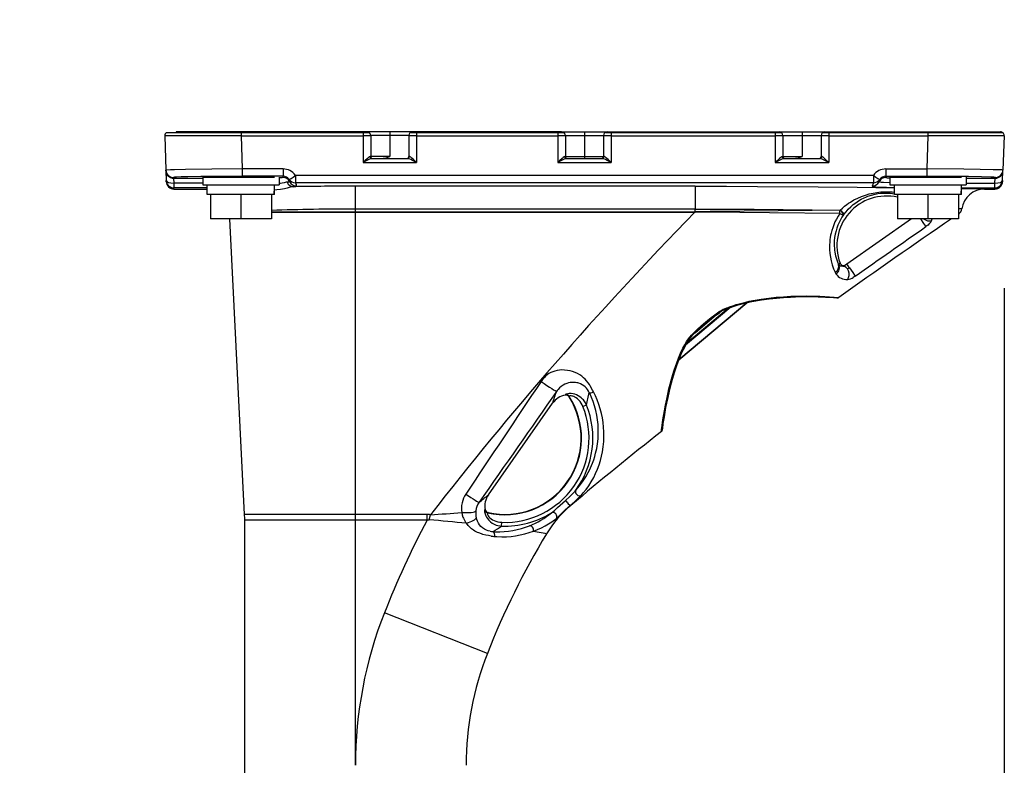
# Model space of a CAD drawing. Units: millimetres. Extents: x 2405 to 2541, y 867 to 981.
# Drawn here: x 2475 to 2488, y 955 to 965 of the extents above; entities that cross this region are included whole.
import ezdxf

# ---------------------------------------------------------------- set-up
doc = ezdxf.new("R2010")
doc.units = ezdxf.units.MM
doc.layers.add('GAIKEI', color=7, linetype='Continuous')
doc.layers.add('SUNPO', color=3, linetype='Continuous')
doc.styles.get("Standard").update_dxf_attribs({"font": 'monotxt.shx', "bigfont": 'bigfont.shx'})
doc.dimstyles.get("Standard").update_dxf_attribs({"dimscale": 0, "dimtxt": 2.5, "dimasz": 2.5, "dimexe": 1.25, "dimexo": 2, "dimtad": 1, "dimdec": 8, "dimtxsty": 'Standard', "dimblk": 'OPEN30', "dimcen": 2.5, "dimadec": 8, "dimazin": 2, "dimtfac": 1, "dimtdec": 8, "dimtmove": 0, "dimatfit": 3, "dimldrblk": 'OPEN30', "dimfxl": 1, "dimfrac": 2, "dimarcsym": 0})

# ---------------------------------------------------------------- blocks, each defined once
blk = doc.blocks.new('_Open30')
at = {"color": 0, "linetype": 'ByBlock', "lineweight": -2}
for p, q in [((-1, 0.2679), (0, 0)), ((0, 0), (-1, -0.2679)), ((0, 0), (-1, 0))]:
    blk.add_line(p, q, dxfattribs=at)
blk = doc.blocks.new('*D2')
at = {"layer": 'Defpoints', "color": 0}
for p in [(2488.014, 963.261), (2475.084, 945.066), (2488.014, 932.551)]:
    blk.add_point(p, dxfattribs=at)
at = {"layer": 'SUNPO', "color": 0, "lineweight": -2}
for p, q in [((2488.014, 961.261), (2488.014, 931.301)), ((2475.084, 943.066), (2475.084, 931.301)), ((2477.584, 932.551), (2485.514, 932.551))]:
    blk.add_line(p, q, dxfattribs=at)
at = {"layer": 'SUNPO', "color": 0, "lineweight": -2, "xscale": 2.5, "yscale": 2.5, "zscale": 2.5, "rotation": 180}
blk.add_blockref('_Open30', (2475.084, 932.551), dxfattribs=at)
at = {"layer": 'SUNPO', "color": 0, "lineweight": -2, "xscale": 2.5, "yscale": 2.5, "zscale": 2.5}
blk.add_blockref('_Open30', (2488.014, 932.551), dxfattribs=at)
at = {"layer": 'SUNPO', "color": 0, "insert": (2481.549, 934.301), "char_height": 2.5, "attachment_point": 5}
blk.add_mtext('(258)', dxfattribs=at)
blk = doc.blocks.new('*D4')
at = {"layer": 'Defpoints', "color": 0}
for p in [(2488.014, 968.313), (2476.987, 963.261), (2488.014, 963.261)]:
    blk.add_point(p, dxfattribs=at)
at = {"layer": 'SUNPO', "color": 0, "lineweight": -2}
for p, q in [((2476.987, 965.261), (2476.987, 969.563)), ((2488.014, 965.261), (2488.014, 969.563)), ((2479.487, 968.313), (2485.514, 968.313))]:
    blk.add_line(p, q, dxfattribs=at)
at = {"layer": 'SUNPO', "color": 0, "lineweight": -2, "xscale": 2.5, "yscale": 2.5, "zscale": 2.5, "rotation": 180}
blk.add_blockref('_Open30', (2476.987, 968.313), dxfattribs=at)
at = {"layer": 'SUNPO', "color": 0, "lineweight": -2, "xscale": 2.5, "yscale": 2.5, "zscale": 2.5}
blk.add_blockref('_Open30', (2488.014, 968.313), dxfattribs=at)
at = {"layer": 'SUNPO', "color": 0, "insert": (2482.5, 970.188), "char_height": 2.5, "attachment_point": 5}
blk.add_mtext('220', dxfattribs=at)

msp = doc.modelspace()

# ---------------------------------------------------------------- linework, layer by layer
at = {"layer": 'GAIKEI', "color": 7, "ltscale": 0.3}
msp.add_line((2482.19970932, 963.31288287), (2479.64359933, 963.31288287), dxfattribs=at)
at = {"layer": 'GAIKEI', "color": 1, "ltscale": 0.3}
for p, q in [((2480.19477195, 963.26275944), (2479.69353761, 963.26275944)), ((2479.94415478, 963.31288287), (2479.94415478, 962.98708055)), ((2480.29501882, 963.30536316), (2480.29501882, 962.91014549)), ((2482.14958589, 963.30536316), (2482.14958589, 962.91014549)), ((2482.50044993, 963.31288287), (2482.50044993, 962.96201883)), ((2482.85131397, 963.30536316), (2482.85131397, 962.91014549)), ((2485.00662164, 963.30536316), (2485.00662164, 962.91014549)), ((2485.35748568, 963.31288287), (2485.35748568, 962.98708055)), ((2485.70834972, 963.30536316), (2485.70834972, 962.91014549)), ((2478.43042646, 962.49086036), (2477.54825372, 962.49086036)), ((2487.45264463, 962.49085735), (2486.57047189, 962.49085735)), ((2478.39032761, 962.17007218), (2477.58835266, 962.17007218)), ((2487.41254498, 962.17006607), (2486.61057003, 962.17006607)), ((2480.43418302, 958.28794122), (2478.03758595, 958.28794122)), ((2480.43418302, 958.21284789), (2478.03946207, 958.21284789))]:
    msp.add_line(p, q, dxfattribs=at)
at = {"layer": 'GAIKEI', "color": 7, "ltscale": 0.3}
for points in [[(2477.01237203, 963.30537048, 0.2689393468), (2476.98868327, 963.26101629)], [(2488.01221518, 963.26101014, 0.4244747373), (2487.96212231, 963.31288287)], [(2477.0097479, 962.65778581, 0.4040261903), (2477.10993367, 962.56103747)], [(2487.8909646, 962.56103136, 0.404026236), (2487.99115044, 962.65777963)], [(2487.75553438, 962.56103114, 0.373892224), (2487.45771971, 962.30213779)], [(2487.41473467, 962.23313419, 0.2118407785), (2487.4577184, 962.30213787)], [(2487.32195745, 962.17004814, 0.0063441039), (2485.8415684, 961.13515998)], [(2485.8245133, 961.13054732, 0.1822027127), (2485.84158532, 961.13513652)], [(2483.51250844, 959.37886787, 0.0072709385), (2482.32113552, 958.40580006)], [(2483.51249459, 959.37888797, 0.206617934), (2483.52189028, 959.3963903)], [(2482.32115048, 958.40577737, 0.082111876), (2482.00240623, 958.03285628)], [(2478.03946209, 958.21284732, 0.0124902518), (2478.03758601, 958.28793868)], [(2482.00240461, 958.03285441, 0.0421200068), (2481.22526593, 956.46107445)], [(2481.22526626, 956.46107452, 0.0940238255), (2480.94662046, 954.99239432)]]:
    msp.add_lwpolyline(points, format="xyb", dxfattribs=at)
for points in [[(2476.98868331, 963.26101564), (2477.00446007, 962.80921945)], [(2477.01237215, 963.30536316), (2477.9905417, 963.30536316)], [(2477.97446972, 963.31288287), (2477.13724246, 963.31288899)], [(2477.13724246, 963.31288899), (2477.13724246, 963.30536316)], [(2479.64341417, 963.31288287), (2477.97446972, 963.31288287)], [(2482.19989448, 963.31288287), (2485.05674508, 963.31288287)], [(2485.05693023, 963.31288287), (2485.65821105, 963.31288287)], [(2485.65822629, 963.31288287), (2487.96212228, 963.31288287)], [(2488.01221513, 963.26100953), (2487.99643838, 962.80921945)], [(2477.00478817, 962.79983353), (2477.00446007, 962.80921945)], [(2477.00478817, 962.79983353), (2477.00918741, 962.67383966)], [(2487.99171174, 962.67383966), (2487.99611098, 962.79982742)], [(2487.99611098, 962.79982742), (2487.99643838, 962.80921945)], [(2477.00974809, 962.65778452), (2477.00918741, 962.67383966)], [(2487.99171174, 962.67383966), (2487.99115036, 962.65777841)], [(2477.10993371, 962.56103437), (2477.53822923, 962.56103437)], [(2487.75553443, 962.56103136), (2487.89096464, 962.56103136)], [(2478.03758595, 958.28794122), (2477.84348155, 962.17007218)], [(2484.36449624, 960.98638031), (2484.41644457, 961.00604233), (2484.46861775, 961.02374032), (2484.52078171, 961.03963035), (2484.57278046, 961.05387743), (2484.62449782, 961.06664387), (2484.67584798, 961.0780672), (2484.72677298, 961.08827614), (2484.82717584, 961.10550908), (2484.92545255, 961.11909544), (2485.02144094, 961.12961324), (2485.11499713, 961.13750317), (2485.20583974, 961.14310476), (2485.3361319, 961.14781296), (2485.45794517, 961.1488042), (2485.56936766, 961.14681259), (2485.66761992, 961.14263661), (2485.7701062, 961.13558805), (2485.81516186, 961.13149167), (2485.82451258, 961.13054934)], [(2484.09554933, 960.80437992), (2484.16682014, 960.86171722), (2484.22595627, 960.90562113), (2484.27204447, 960.93673105)], [(2484.36449624, 960.98638031), (2484.33684635, 960.9739075), (2484.30205918, 960.95508063), (2484.27204447, 960.93673105)], [(2483.85446954, 960.55635092), (2483.87067154, 960.58079472), (2483.89604683, 960.61337304), (2483.92428257, 960.64544974), (2483.96230951, 960.6846637), (2484.01067542, 960.73048585), (2484.07823379, 960.78982387), (2484.09554933, 960.80437992)], [(2483.85446954, 960.55635092), (2483.82983458, 960.51351473), (2483.796626, 960.44953578), (2483.76723532, 960.38608602), (2483.74102949, 960.32332467), (2483.71018723, 960.24091653), (2483.68319356, 960.16016046), (2483.65380448, 960.06179813), (2483.62366737, 959.94805062), (2483.59421554, 959.82234124), (2483.56688995, 959.69016144), (2483.54525928, 959.5705982), (2483.5312982, 959.47986877), (2483.52365758, 959.416413), (2483.52203619, 959.39826832), (2483.52189083, 959.39638989)], [(2478.03945896, 949.87980549), (2478.03946207, 958.21284789)]]:
    msp.add_lwpolyline(points, dxfattribs=at)
at = {"layer": 'GAIKEI', "color": 1, "ltscale": 0.3}
for points in [[(2477.9905417, 963.26100953), (2477.24488063, 963.26029367), (2477.04941868, 963.26052002), (2476.9899368, 963.26092993), (2476.98882326, 963.26098507), (2476.98868331, 963.26101564)], [(2477.9905417, 963.30536316), (2477.9905417, 963.26100953)], [(2477.9905417, 963.30536316), (2479.66981819, 963.30536316)], [(2477.9905417, 963.26100953), (2478.0057685, 962.82496863)], [(2477.9905417, 963.26100953), (2479.59329074, 963.26100953)], [(2479.59329074, 963.26100953), (2479.59329004, 962.91014549)], [(2479.59329074, 963.30536316), (2479.59329074, 963.26100953)], [(2479.69353761, 963.26275944), (2479.69350402, 963.26271653), (2479.69342824, 963.26267984), (2479.69256401, 963.26252075), (2479.68520027, 963.26206192), (2479.6312421, 963.26113795), (2479.59329074, 963.26100953)], [(2479.69353761, 963.26275944), (2479.69353761, 962.98708055)], [(2480.29501882, 963.26100953), (2480.22937336, 963.26143778), (2480.20487914, 963.26199456), (2480.19666641, 963.26242291), (2480.19496011, 963.26265538), (2480.19483009, 963.2627043), (2480.19477195, 963.26275944)], [(2480.19477195, 963.26275944), (2480.19477195, 962.98708055)], [(2480.21849066, 963.30536316), (2482.22611254, 963.30536316)], [(2480.29501882, 963.26100953), (2482.14958589, 963.26100953)], [(2482.24983275, 963.26275944), (2482.24979917, 963.26271653), (2482.24972419, 963.26267984), (2482.24885846, 963.26251464), (2482.24149623, 963.26206192), (2482.18753644, 963.26113795), (2482.14958589, 963.26100953)], [(2482.24983275, 963.26275944), (2482.7510671, 963.26275944)], [(2482.24983275, 963.26275944), (2482.24983275, 962.98708055)], [(2482.85131397, 963.26100953), (2482.78566931, 963.26143778), (2482.76117349, 963.26199456), (2482.75296237, 963.26242291), (2482.75125526, 963.26265538), (2482.75112524, 963.26269819), (2482.7510671, 963.26275944)], [(2482.7510671, 963.26275944), (2482.7510671, 962.98708055)], [(2482.77478581, 963.30536316), (2485.0831483, 963.30536316)], [(2482.85131397, 963.26100953), (2485.00662164, 963.26100953)], [(2485.10686851, 963.26275944), (2485.10683493, 963.26271653), (2485.10675994, 963.26267984), (2485.10589421, 963.26251464), (2485.09853198, 963.26206192), (2485.0445722, 963.26113795), (2485.00662164, 963.26100953)], [(2485.10686851, 963.26275944), (2485.60810285, 963.26275944)], [(2485.10686851, 963.26275944), (2485.10686851, 962.98708055)], [(2485.70834972, 963.26100953), (2485.64270506, 963.26143778), (2485.61820924, 963.26199456), (2485.60999812, 963.26242291), (2485.60829102, 963.26264927), (2485.608161, 963.26269819), (2485.60810285, 963.26275944)], [(2485.60810285, 963.26275944), (2485.60810285, 962.98708055)], [(2485.63182156, 963.30536316), (2487.988527, 963.30536316)], [(2485.70834972, 963.26100953), (2487.01035826, 963.26100953)], [(2487.01035826, 963.26100953), (2486.99513066, 962.82496252)], [(2487.01035826, 963.30536316), (2487.01035826, 963.26100953)], [(2488.01221513, 963.26100953), (2488.01198567, 963.26097274), (2487.99381191, 963.26070969), (2487.85740269, 963.26034259), (2487.01035826, 963.26100953)], [(2487.8636574, 963.31288287), (2487.8636574, 963.30536316)], [(2479.68605618, 962.98741096), (2479.68016247, 962.98600981), (2479.675666, 962.98371526), (2479.66603307, 962.9771501), (2479.65017221, 962.96400733), (2479.617723, 962.93377538), (2479.59329004, 962.91014549)], [(2479.70924709, 962.96201883), (2479.70571139, 962.96174346), (2479.69753916, 962.95984057), (2479.68841489, 962.95666505), (2479.66906183, 962.94833764), (2479.64401385, 962.93618), (2479.59329004, 962.91014549)], [(2479.59329004, 962.91014549), (2480.29501882, 962.91014549)], [(2479.68605618, 962.98741096), (2479.68664052, 962.98148206), (2479.68851885, 962.97584067), (2479.69157056, 962.97086021), (2479.69567607, 962.96676071), (2479.7005197, 962.96386658), (2479.70924709, 962.96201883)], [(2479.94415478, 962.98708055), (2479.69353761, 962.98708055)], [(2479.70924709, 962.96201883), (2480.17906176, 962.96201883)], [(2479.83491286, 962.96201883), (2479.84912175, 962.96283254), (2479.86343079, 962.96491898), (2479.87783857, 962.96789881), (2479.8962081, 962.97256721), (2479.93290658, 962.98353171), (2479.94415478, 962.98708055)], [(2480.29501882, 962.91014549), (2480.24458111, 962.93603926), (2480.21965322, 962.94814797), (2480.20010739, 962.95658555), (2480.19088748, 962.95980388), (2480.18263045, 962.96174346), (2480.17906176, 962.96201883)], [(2480.29501882, 962.91014549), (2480.25471877, 962.94886384), (2480.23468815, 962.96701153), (2480.22003566, 962.97881429), (2480.21303141, 962.98348891), (2480.20661912, 962.98659716), (2480.20225277, 962.98741096)], [(2482.24235133, 962.98741096), (2482.23645762, 962.98600981), (2482.23196044, 962.98371526), (2482.22232822, 962.9771501), (2482.20646736, 962.96400121), (2482.17401896, 962.93377538), (2482.14958589, 962.91014549)], [(2482.26554224, 962.96201883), (2482.26200724, 962.96174346), (2482.25383431, 962.95984057), (2482.24471004, 962.95666505), (2482.22535698, 962.94833764), (2482.200309, 962.93618), (2482.14958589, 962.91014549)], [(2482.14958589, 962.91014549), (2482.85131397, 962.91014549)], [(2482.24235133, 962.98741096), (2482.24293567, 962.98148206), (2482.244814, 962.97584067), (2482.24786571, 962.97086021), (2482.25197122, 962.96676071), (2482.25681415, 962.96386658), (2482.26554224, 962.96201883)], [(2482.24983275, 962.98708055), (2482.7510671, 962.98708055)], [(2482.26554224, 962.96201883), (2482.73535611, 962.96201883)], [(2482.85131397, 962.91014549), (2482.80087696, 962.93603314), (2482.77594837, 962.94814797), (2482.75640254, 962.95657934), (2482.74718333, 962.95980388), (2482.7389263, 962.96174346), (2482.73535611, 962.96201883)], [(2482.85131397, 962.91014549), (2482.81101392, 962.94885772), (2482.7909833, 962.96700541), (2482.77633081, 962.97881429), (2482.76932656, 962.98348891), (2482.76291427, 962.98659716), (2482.75854862, 962.98741096)], [(2485.09938709, 962.98741096), (2485.09349337, 962.98600981), (2485.0889962, 962.98371526), (2485.07936398, 962.9771501), (2485.06350312, 962.96400121), (2485.03105471, 962.93376927), (2485.00662164, 962.91014549)], [(2485.122578, 962.96201883), (2485.11904299, 962.96174346), (2485.11087006, 962.95984057), (2485.10174579, 962.95666505), (2485.08239274, 962.94833764), (2485.05734475, 962.93618), (2485.00662164, 962.91014549)], [(2485.00662164, 962.91014549), (2485.70834972, 962.91014549)], [(2485.09938709, 962.98741096), (2485.09997142, 962.98148206), (2485.10184975, 962.97583456), (2485.10490147, 962.97086021), (2485.10900698, 962.9667546), (2485.1138499, 962.96386658), (2485.122578, 962.96201883)], [(2485.10686851, 962.98708055), (2485.35748568, 962.98708055)], [(2485.122578, 962.96201883), (2485.59239186, 962.96201883)], [(2485.24824306, 962.96201883), (2485.26245185, 962.96283254), (2485.27676169, 962.96491898), (2485.29116947, 962.96789881), (2485.30953901, 962.97256721), (2485.34623828, 962.98353171), (2485.35748568, 962.98708055)], [(2485.61558438, 962.98741096), (2485.61500004, 962.98148206), (2485.61312171, 962.97583456), (2485.61006849, 962.97086021), (2485.60596288, 962.9667546), (2485.60112006, 962.96386047), (2485.59239186, 962.96201883)], [(2485.70834972, 962.91014549), (2485.65791271, 962.93603314), (2485.63298413, 962.94814797), (2485.61343829, 962.95657934), (2485.60421909, 962.95980388), (2485.59596205, 962.96174346), (2485.59239186, 962.96201883)], [(2485.70834972, 962.91014549), (2485.66804968, 962.94885772), (2485.64801905, 962.96700541), (2485.63336657, 962.97881429), (2485.62636232, 962.98348891), (2485.61995003, 962.98659716), (2485.61558438, 962.98741096)], [(2478.0057685, 962.82496863), (2477.60814551, 962.82257634), (2477.25986814, 962.81829329), (2477.11727067, 962.81527075), (2477.06470292, 962.8136248), (2477.01537404, 962.8110672), (2477.00566543, 962.80983126), (2477.00482717, 962.80956209), (2477.00458928, 962.80942135), (2477.0044731, 962.80928671), (2477.00446007, 962.80921945)], [(2478.0057685, 962.82496863), (2478.00576779, 962.72823381)], [(2478.54208222, 962.82496863), (2478.0057685, 962.82496863)], [(2478.54208222, 962.82496863), (2478.54208222, 962.72823381)], [(2478.70504003, 962.74117468), (2478.70504003, 962.64459284)], [(2486.29585923, 962.74116857), (2478.70504003, 962.74117468)], [(2486.29585923, 962.74116857), (2486.29585923, 962.64459284)], [(2486.45881693, 962.82496863), (2486.45881693, 962.72823381)], [(2486.45881693, 962.82496863), (2486.99513066, 962.82496252)], [(2486.99513066, 962.82496252), (2486.99513066, 962.72823381)], [(2487.99643838, 962.80921945), (2487.99642004, 962.80929283), (2487.99638635, 962.80934796), (2487.99625934, 962.80945192), (2487.99593204, 962.80961101), (2487.99477719, 962.80993531), (2487.98144787, 962.81138538), (2487.95528323, 962.81284167), (2487.86863034, 962.81566231), (2487.69675779, 962.81900916), (2487.48217445, 962.82171973), (2486.99513066, 962.82496252)], [(2478.00576779, 962.72823381), (2477.67896501, 962.72716308), (2477.4648376, 962.72508887), (2477.29072873, 962.72207855), (2477.20328499, 962.7196617), (2477.14236227, 962.71700626), (2477.11749783, 962.71514618), (2477.10626718, 962.71343908), (2477.1052217, 962.71305974), (2477.10481861, 962.71280281), (2477.10470543, 962.71268041), (2477.10464578, 962.71248463)], [(2477.10497389, 962.70309871), (2477.10464578, 962.71248463)], [(2477.10497389, 962.70309871), (2477.48987174, 962.70309871)], [(2477.10497389, 962.70309871), (2477.10937313, 962.64010178)], [(2477.48987174, 962.64010178), (2477.10937313, 962.64010178)], [(2477.10937313, 962.64010178), (2477.10937313, 962.57712319)], [(2477.48987174, 962.7164128), (2478.43098022, 962.7164128)], [(2477.48987174, 962.7164128), (2477.48987174, 962.61616593)], [(2477.48987174, 962.61616593), (2478.49233963, 962.61616593)], [(2477.54825372, 962.49086036), (2477.54825372, 962.61616593)], [(2478.54208222, 962.72823381), (2478.00576779, 962.72823381)], [(2478.54069792, 962.71272322), (2478.540691, 962.7126743), (2478.54063135, 962.71257024), (2478.54051356, 962.7124724), (2478.54009984, 962.71227662), (2478.53532268, 962.71138332), (2478.52580905, 962.71050225), (2478.49233893, 962.70878291)], [(2478.49234043, 962.7164128), (2478.49233963, 962.61616593)], [(2478.59673341, 962.65088884), (2478.5851548, 962.64952438), (2478.55909492, 962.64456226), (2478.50507248, 962.6327595), (2478.49233963, 962.63031207)], [(2478.54069792, 962.7201084), (2478.54069792, 962.71272322)], [(2478.63054237, 962.65695237), (2478.63049044, 962.65654858), (2478.63025175, 962.65623651), (2478.62956646, 962.65575924), (2478.62702039, 962.65482313), (2478.62029603, 962.65345867), (2478.59673341, 962.65088884)], [(2478.70504003, 962.64459284), (2478.71430274, 962.62002674)], [(2486.29585923, 962.64459284), (2478.70504003, 962.64459284)], [(2486.29585923, 962.64459284), (2486.28659561, 962.62002063)], [(2486.37035598, 962.65695237), (2486.37035137, 962.65673213), (2486.37057171, 962.65630989), (2486.37110402, 962.65588775), (2486.37310014, 962.6550556), (2486.37840039, 962.65383189), (2486.39708049, 962.65150686), (2486.42563892, 962.64938975), (2486.51209142, 962.6457125)], [(2486.45881693, 962.72823381), (2486.99513066, 962.72823381)], [(2486.46019973, 962.72010229), (2486.46019973, 962.7127171)], [(2486.46019973, 962.7127171), (2486.46020895, 962.71266818), (2486.46027321, 962.71256412), (2486.46040163, 962.71246017), (2486.46085134, 962.71225216), (2486.46604914, 962.71132207), (2486.47639411, 962.71040431), (2486.51209142, 962.70864217)], [(2486.51208841, 962.7164128), (2487.4531984, 962.7164128)], [(2486.51208841, 962.7164128), (2486.51208841, 962.61616593)], [(2486.51208841, 962.61616593), (2487.5145571, 962.61616593)], [(2486.57047189, 962.49085735), (2486.57047189, 962.61616593)], [(2487.89625266, 962.71248463), (2487.89624655, 962.71255801), (2487.89617618, 962.71269876), (2487.89602931, 962.71284562), (2487.89550923, 962.71313323), (2487.88942736, 962.71443032), (2487.87725749, 962.71570907), (2487.83501175, 962.7181994), (2487.716091, 962.72193781), (2487.54385284, 962.7249788), (2487.33097511, 962.72709581), (2486.99513066, 962.72823381)], [(2487.5145571, 962.7164128), (2487.5145571, 962.61616593)], [(2487.5145586, 962.70309871), (2487.89592536, 962.7030926)], [(2487.5145586, 962.64010178), (2487.89152603, 962.64010178)], [(2487.89152603, 962.64010178), (2487.89592536, 962.7030926)], [(2487.89152603, 962.57712319), (2487.89152603, 962.64010178)], [(2487.89592536, 962.7030926), (2487.89625266, 962.71248463)], [(2477.10993371, 962.56103437), (2477.10937313, 962.57712319)], [(2477.54825452, 962.57712319), (2477.10937313, 962.57712319)], [(2477.54825682, 962.56141982), (2477.53822923, 962.56103437)], [(2477.53822923, 962.56103437), (2477.54825532, 962.56086615)], [(2477.58835266, 962.49086036), (2477.58835266, 962.17007218)], [(2477.98934014, 962.49086036), (2477.98934014, 962.17007218)], [(2478.39032761, 962.49086036), (2478.39032761, 962.17007218)], [(2478.68278061, 962.5922361), (2478.65673076, 962.58871794), (2478.63822809, 962.584802), (2478.59803592, 962.5747308), (2478.56045788, 962.56549174), (2478.50987551, 962.55538084), (2478.46145387, 962.54901447), (2478.43006858, 962.54668934)], [(2478.43042646, 962.49086036), (2478.43042646, 962.51593741)], [(2483.95402952, 962.59870955), (2479.49304317, 962.59871265)], [(2479.49304317, 962.2577913), (2479.49304317, 962.59871265)], [(2483.95402952, 962.59870955), (2483.95402802, 962.2981954)], [(2483.95402952, 962.59870955), (2484.36431118, 962.59809774), (2484.77130705, 962.59636006), (2485.56902201, 962.5902047), (2486.08043763, 962.58471639), (2486.57047189, 962.57859782)], [(2485.8593182, 962.28549933), (2485.88694202, 962.31160733), (2485.91576821, 962.33622846), (2485.94563917, 962.35930168), (2485.96863891, 962.37557706), (2485.99209297, 962.39096535), (2486.03989589, 962.41895167), (2486.0889945, 962.44351787), (2486.13910721, 962.46471868), (2486.18950442, 962.48248704), (2486.24033148, 962.49707987), (2486.29121369, 962.50855533), (2486.34117803, 962.51692855), (2486.39048916, 962.52250869), (2486.43874189, 962.5254762), (2486.47363311, 962.52613402), (2486.50772276, 962.52560472), (2486.5394538, 962.52408728), (2486.57047189, 962.52167053)], [(2485.90641748, 962.22643969), (2485.93507536, 962.2625424), (2485.96555822, 962.29629251), (2485.99761036, 962.32755841), (2486.03099948, 962.35627903), (2486.06520692, 962.38221881), (2486.10035518, 962.40564992), (2486.13628045, 962.42659991), (2486.17282825, 962.44508423), (2486.1970119, 962.45586207), (2486.22133641, 962.46559674), (2486.2701443, 962.48196084), (2486.31868764, 962.49424088), (2486.35411268, 962.5007878), (2486.38887238, 962.50527265), (2486.42240225, 962.5078119), (2486.4549485, 962.50859503), (2486.48606603, 962.50780268), (2486.51612054, 962.50559695), (2486.54373064, 962.50231436), (2486.57047189, 962.49797628)], [(2486.28051223, 962.60124268), (2486.28058571, 962.6003983), (2486.28098028, 962.59983542), (2486.28259566, 962.59873401), (2486.28706988, 962.59711261), (2486.3032413, 962.59404105), (2486.32304257, 962.59173437), (2486.3789312, 962.58766555), (2486.46558409, 962.5839118), (2486.57047189, 962.58108494)], [(2486.60417609, 962.49085735), (2486.61057003, 962.489294)], [(2486.61057003, 962.49085735), (2486.61057003, 962.17006607)], [(2487.01155751, 962.49085735), (2487.01155751, 962.17006607)], [(2487.41254498, 962.49085735), (2487.41254498, 962.17006607)], [(2487.45207102, 962.57712319), (2487.89152603, 962.57712319)], [(2487.45264463, 962.49085735), (2487.45264463, 962.5159313)], [(2487.89152603, 962.57712319), (2487.89096464, 962.56103136)], [(2478.39032761, 962.2627871), (2479.49304317, 962.26279632)], [(2478.39032761, 962.25778208), (2479.49304317, 962.2577913)], [(2479.49304166, 958.28794122), (2479.49304317, 962.2577913)], [(2483.95402802, 962.2981954), (2479.49304317, 962.2981984)], [(2479.49304317, 962.26279632), (2483.95159132, 962.26279322)], [(2479.49304317, 962.2577913), (2483.95159132, 962.25778819)], [(2483.95159132, 962.25779431), (2483.95159132, 962.26279933)], [(2483.95159432, 962.25779431), (2483.95408155, 962.25775461)], [(2483.95159593, 962.26279933), (2483.95402802, 962.26281156)], [(2483.95402802, 962.26280855), (2483.95402802, 962.2981954)], [(2483.95402802, 962.2981954), (2484.34367166, 962.29757126), (2484.73132219, 962.29580601), (2485.49296491, 962.28957427), (2485.85931659, 962.28549933)], [(2485.85675448, 962.28208512), (2485.49002187, 962.27816918), (2484.15333473, 962.26475114), (2483.95402802, 962.26280855)], [(2483.95402802, 962.26280855), (2483.95408155, 962.2577515)], [(2485.85409133, 962.24020038), (2484.92889884, 962.24842373), (2484.15351217, 962.25565895), (2483.95408155, 962.2577515)], [(2485.85409133, 962.24020038), (2485.83036049, 962.20372445), (2485.80934002, 962.16701295), (2485.79030204, 962.12897066), (2485.77382927, 962.09094973), (2485.76005635, 962.05388646), (2485.74847233, 962.01707701), (2485.73894266, 961.98057362), (2485.7330704, 961.95341925), (2485.7282397, 961.92648532), (2485.72430702, 961.89900675), (2485.72139003, 961.87181579), (2485.71842553, 961.81839744), (2485.71901599, 961.76638035), (2485.72285845, 961.71588981), (2485.72966381, 961.66704212), (2485.7391614, 961.61995035), (2485.75366401, 961.566168), (2485.77119067, 961.51521252), (2485.79128867, 961.46726725)], [(2485.90421476, 962.22345685), (2485.88174894, 962.18973731), (2485.86198887, 962.15591381), (2485.84416548, 962.12087884), (2485.82887824, 962.08601207), (2485.81510532, 962.048909), (2485.80386083, 962.01222496), (2485.79311817, 961.96718004), (2485.78573299, 961.92307111), (2485.78142397, 961.88001468), (2485.77994182, 961.83811149), (2485.78040376, 961.81093276), (2485.78194867, 961.78432614), (2485.78452922, 961.75817835), (2485.78808257, 961.73264858), (2485.79783709, 961.68367548), (2485.80899898, 961.64304191), (2485.82229462, 961.60459583), (2485.83741666, 961.56845032)], [(2485.85931659, 962.28549933), (2485.85675448, 962.28208512)], [(2485.90641748, 962.22643658), (2485.90421476, 962.22345685)], [(2487.41473548, 962.23313338), (2487.41250067, 962.23311503)], [(2487.41253887, 962.23164351), (2487.41473548, 962.23313338)], [(2487.45771853, 962.3021357), (2487.41254198, 962.30075901)], [(2486.79637771, 962.17006607), (2485.94482687, 961.57380401)], [(2486.91156457, 962.17006607), (2486.95340039, 962.11037627), (2486.98094011, 962.07232787), (2486.98421668, 962.06797756)], [(2487.008226, 962.08482204), (2486.98421508, 962.06797756)], [(2485.83644998, 961.57379789), (2485.83637349, 961.57366326), (2485.83634743, 961.57350728), (2485.83636126, 961.57303311), (2485.83741666, 961.56845032)], [(2485.83644998, 961.57379789), (2485.8569227, 961.58873337)], [(2485.94482687, 961.57380401), (2485.92018278, 961.55654962)], [(2485.94482687, 961.57380401), (2485.9448774, 961.57381012), (2485.94492632, 961.57379178), (2485.94506245, 961.57370617), (2485.94618371, 961.57255283), (2485.95012712, 961.56766709), (2485.96971576, 961.54119811), (2485.97889366, 961.52843167)], [(2485.83741666, 961.56845032), (2485.83875516, 961.56709809), (2485.84067789, 961.56532984)], [(2485.8948931, 961.54677514), (2485.88694353, 961.54608685), (2485.87990108, 961.54628263), (2485.87200203, 961.54742073), (2485.86489062, 961.54933886), (2485.85247144, 961.55519438), (2485.84615247, 961.55984142), (2485.84067789, 961.56532984)], [(2485.95249195, 961.51517573), (2485.96177992, 961.51813712), (2485.96752226, 961.5211353), (2485.97889366, 961.52842866)], [(2485.97889366, 961.52843167), (2486.02343084, 961.46496969), (2486.04658657, 961.43088616), (2486.05550743, 961.41722341)], [(2486.05550743, 961.41722341), (2486.03089542, 961.39999959)], [(2483.73948298, 960.31942105), (2484.63209092, 961.06840902)], [(2484.63209252, 961.06840902), (2483.73948298, 960.31942105)], [(2484.36404964, 960.99867248), (2484.40594351, 961.01453795), (2484.4480929, 961.02914001), (2484.49086945, 961.04270492), (2484.53370263, 961.05514395), (2484.61876159, 961.07684349), (2484.66540055, 961.08723598), (2484.71186968, 961.09664635), (2484.76719082, 961.10671756), (2484.82215407, 961.11561086), (2484.92196346, 961.12919721), (2485.01934066, 961.1395865), (2485.11524033, 961.14733268), (2485.20893265, 961.15270781), (2485.31775624, 961.15637895), (2485.42239773, 961.15739776), (2485.52186609, 961.15610057), (2485.59230625, 961.15380922), (2485.65820644, 961.15056935), (2485.71817923, 961.14664127), (2485.77008625, 961.14241637), (2485.84158503, 961.13513835)], [(2484.42256925, 961.0082206), (2483.82713623, 960.50859542)], [(2484.39025858, 960.9964056), (2483.84337653, 960.53751483)], [(2484.08824223, 960.81297659), (2484.12241599, 960.84101193), (2484.16610578, 960.87541665), (2484.21097337, 960.90879355), (2484.24811925, 960.93457113), (2484.26728876, 960.94708364)], [(2484.36404964, 960.99867248), (2484.34232554, 960.98922231), (2484.32137555, 960.97875343), (2484.29404073, 960.96348764), (2484.26728876, 960.94708364)], [(2483.84216805, 960.55822935), (2483.85383628, 960.5764841), (2483.86657516, 960.59427391), (2483.88477177, 960.61734101), (2483.90424422, 960.64001646), (2483.94075222, 960.67893069), (2483.97917845, 960.71655384), (2484.03283539, 960.76548413), (2484.08824223, 960.81297659)], [(2483.95221385, 960.67458649), (2484.23569245, 960.91245557)], [(2484.08824223, 960.81297659), (2484.09554933, 960.80437992)], [(2483.51249419, 959.37888769), (2483.51437112, 959.40204652), (2483.52030002, 959.45533635), (2483.53069241, 959.52917539), (2483.55076905, 959.64913942), (2483.56458477, 959.72278578), (2483.58033255, 959.80057133), (2483.59473562, 959.86686619), (2483.61059197, 959.93510062), (2483.62674806, 959.99997589), (2483.64445215, 960.06613), (2483.66106877, 960.12389555), (2483.67917055, 960.18245045), (2483.69475302, 960.22948398), (2483.71153485, 960.27693974), (2483.73602907, 960.34076261), (2483.76330414, 960.40505363), (2483.79383432, 960.46959558), (2483.81698704, 960.51395221), (2483.84216655, 960.55822935)], [(2482.61976696, 959.89843192), (2482.60734005, 959.92115328), (2482.57510738, 959.9760217), (2482.5650056, 959.99241336), (2482.54835079, 960.01730987), (2482.5295943, 960.04177201), (2482.51052885, 960.06308911), (2482.48931571, 960.08335993), (2482.46586165, 960.10238568), (2482.43894296, 960.12072314), (2482.40962877, 960.13725245), (2482.37799417, 960.15175656), (2482.3441431, 960.16400904), (2482.31102014, 960.1730921), (2482.27618555, 960.17977045), (2482.2397387, 960.18371697), (2482.20183556, 960.18449408), (2482.17185914, 960.18258197), (2482.14135492, 960.17815828), (2482.11072218, 960.17091695), (2482.08412779, 960.16203578), (2482.0583043, 960.15072252), (2482.03376877, 960.13706889), (2482.01023672, 960.12075061), (2481.98895321, 960.10270086), (2481.96996876, 960.08347622)], [(2482.5627295, 959.88963035), (2482.55273629, 959.90831957), (2482.54070566, 959.92673041), (2482.52624595, 959.94474959), (2482.50958653, 959.96162464), (2482.49103193, 959.97687219), (2482.47110065, 959.99004242), (2482.45017051, 960.00097936), (2482.42853212, 960.00963718), (2482.41392405, 960.01411601), (2482.39911548, 960.01760971), (2482.38400878, 960.02014887), (2482.36876584, 960.02169076), (2482.33811326, 960.02178259), (2482.31492074, 960.01922188), (2482.2915952, 960.01434237), (2482.26794386, 960.00697252), (2482.2440431, 959.99692277), (2482.21958557, 959.98370963), (2482.19555639, 959.96744337), (2482.17328164, 959.94883986), (2482.15431102, 959.92947146)], [(2482.45782185, 958.53650263), (2482.4857409, 958.56900146), (2482.52097477, 958.61376189), (2482.55637846, 958.66375691), (2482.59033347, 958.71758817), (2482.6219788, 958.77445431), (2482.64769824, 958.8269976), (2482.6709887, 958.88127868), (2482.69167865, 958.93706786), (2482.70963817, 958.99412978), (2482.72477254, 959.05226555), (2482.73701429, 959.11128228), (2482.74714053, 959.17749765), (2482.75361557, 959.24438597), (2482.75640715, 959.31171487), (2482.75575093, 959.37270487), (2482.7520828, 959.43371331), (2482.74541047, 959.49456867), (2482.73576, 959.55508459), (2482.723171, 959.61508034), (2482.7077002, 959.67435712), (2482.68928164, 959.73312614), (2482.66811442, 959.79076629), (2482.64512541, 959.84527362), (2482.61976696, 959.89843192)], [(2482.25028557, 959.85991547), (2482.24913223, 959.85292185)], [(2482.52659471, 959.72408287), (2482.51310319, 959.75214879), (2482.49619294, 959.77837617), (2482.4865118, 959.79067145), (2482.47605064, 959.80235482), (2482.45867224, 959.81885365), (2482.43966033, 959.8336116), (2482.41920435, 959.84639949), (2482.39757058, 959.85699378), (2482.37507107, 959.86520801), (2482.35232976, 959.87086774), (2482.32568645, 959.87428185), (2482.30142471, 959.87436145), (2482.28097635, 959.87198129), (2482.26266195, 959.86736783), (2482.25652504, 959.86490516), (2482.25245772, 959.86257703), (2482.25061448, 959.86074752), (2482.25028557, 959.85991547)], [(2482.29999749, 959.83788241), (2482.29866671, 959.83043608)], [(2482.48048346, 959.70543034), (2482.47014309, 959.72801716), (2482.45780802, 959.74956071), (2482.4435487, 959.76983153), (2482.42752865, 959.78846261), (2482.4098016, 959.80522138), (2482.3906765, 959.81961232), (2482.37610963, 959.82832217), (2482.36154586, 959.83520252), (2482.34953358, 959.83951604), (2482.33843445, 959.84236124), (2482.32734915, 959.84401321), (2482.31814067, 959.84431917), (2482.30780181, 959.84306177), (2482.30187742, 959.84068782), (2482.30056048, 959.83947022), (2482.29999749, 959.83788241)], [(2482.38557353, 958.60416495), (2482.41321731, 958.63579194), (2482.44829369, 958.67957957), (2482.48389005, 958.72899937), (2482.51801488, 958.78224018), (2482.54978261, 958.83848529), (2482.56521361, 958.86877839), (2482.57981868, 958.89969252), (2482.59335762, 958.93069838), (2482.60602, 958.96220607), (2482.62160408, 959.00524726), (2482.6354993, 959.04901344), (2482.64766155, 959.09340376), (2482.66134575, 959.15455294), (2482.67169995, 959.2165005), (2482.67867362, 959.27903549), (2482.68222848, 959.34194672), (2482.68234476, 959.40503548), (2482.67903, 959.46793759), (2482.67229652, 959.530601), (2482.66217178, 959.59279646), (2482.64870482, 959.65429431), (2482.63197041, 959.71484693), (2482.6133271, 959.77075851), (2482.59198554, 959.82541882), (2482.57781946, 959.85779535), (2482.5627295, 959.88963336)], [(2481.23835298, 958.54513589), (2482.08056522, 959.74793922)], [(2482.52659471, 959.72408287), (2482.48048346, 959.70543034)], [(2482.25264127, 958.47007003), (2482.30911575, 958.52343936), (2482.34735231, 958.56207821), (2482.37674599, 958.59384594), (2482.38557353, 958.60416495)], [(2480.94342499, 958.55360093), (2480.92708074, 958.52663332), (2480.91347764, 958.49950041), (2480.90262321, 958.47239205), (2480.89285796, 958.43894177), (2480.88701778, 958.40636645), (2480.88467741, 958.37493525), (2480.88551267, 958.34312471), (2480.88929699, 958.31269097)], [(2482.06718847, 958.30922173), (2482.10527517, 958.33997365), (2482.14793693, 958.37665158), (2482.25264127, 958.47007003)], [(2482.31126183, 958.40485513), (2482.37221513, 958.45750248), (2482.41468883, 958.49511651), (2482.44797701, 958.52625399), (2482.45782185, 958.53650263)], [(2481.1911741, 958.34735273), (2481.19077331, 958.34705289), (2481.19005283, 958.34604942), (2481.18862572, 958.33983291), (2481.18843455, 958.33201345), (2481.18925437, 958.32166076), (2481.19136376, 958.30902284), (2481.19505024, 958.29449736), (2481.1994204, 958.28152893), (2481.20511072, 958.26792433), (2481.21442926, 958.25001823), (2481.22588939, 958.23234471), (2481.24394685, 958.21032699), (2481.26488923, 958.19048753), (2481.28815362, 958.17334932), (2481.31318787, 958.15920018), (2481.33952984, 958.1481622), (2481.36366618, 958.14101269), (2481.38834084, 958.13634109), (2481.41332156, 958.13416593)], [(2481.19735231, 958.35082809), (2481.1911741, 958.34735273)], [(2482.13147037, 958.23462081), (2482.16738642, 958.2690104), (2482.2077018, 958.30939305), (2482.24847601, 958.34861313), (2482.31126183, 958.40485513)], [(2482.31126183, 958.40485513), (2482.32114948, 958.40577901)], [(2479.49304086, 954.99239278), (2479.49304166, 958.21284789)], [(2479.49304166, 958.21284789), (2479.49304166, 958.28794122)], [(2480.43418302, 958.21284789), (2480.43418302, 958.28794122)], [(2480.43418302, 958.21284789), (2480.44714675, 958.21626822), (2480.45972653, 958.21692283)], [(2480.45972502, 958.21692283), (2480.47857174, 958.28197563)], [(2480.88929849, 958.31269097), (2480.89486179, 958.28368885), (2480.90427828, 958.25362211), (2480.91090781, 958.23748436), (2480.91898891, 958.22074394), (2480.92814536, 958.20435528), (2480.93910535, 958.18722329), (2480.9510641, 958.17077037)], [(2481.26265753, 958.06669939), (2481.2379537, 958.07281184), (2481.21278802, 958.08203566), (2481.18788079, 958.09463077), (2481.16373222, 958.11083889), (2481.14180933, 958.12996559), (2481.12277596, 958.15135005), (2481.1071981, 958.17389397), (2481.09480026, 958.19730672), (2481.08546788, 958.22104067), (2481.07909389, 958.24408933)], [(2481.22888296, 958.30817545), (2481.22755519, 958.3070588), (2481.22685917, 958.30532723), (2481.22673988, 958.2986121), (2481.22938309, 958.28791676), (2481.23266577, 958.27998713), (2481.23751782, 958.27102647), (2481.24666044, 958.25802745), (2481.25888845, 958.2446033), (2481.27387285, 958.23162584), (2481.29325959, 958.21842804), (2481.31446351, 958.20724941), (2481.33689124, 958.19823972), (2481.36238733, 958.19087609), (2481.38855497, 958.18609441), (2481.41507758, 958.18387635)], [(2481.23542677, 958.31197501), (2481.22888296, 958.30817545)], [(2481.83067163, 958.06748262), (2481.88425819, 958.08849376), (2481.93513418, 958.11152417), (2481.98321709, 958.13631051), (2482.02838752, 958.16251946), (2482.07021262, 958.18957278), (2482.10852106, 958.21694117), (2482.13147037, 958.23462081)], [(2481.27501246, 958.00386154), (2481.24035531, 958.01005359), (2481.20414093, 958.01726435), (2481.16711124, 958.02607204), (2481.14824157, 958.03147164), (2481.11293583, 958.04391989), (2481.09533719, 958.05150998), (2481.07790386, 958.06009743), (2481.06072746, 958.06972193), (2481.04389982, 958.08039281), (2481.01861936, 958.09907893), (2480.99472171, 958.12020645), (2480.97251883, 958.14360387), (2480.9510641, 958.17076737)], [(2481.29999157, 958.06220833), (2481.32736919, 958.06083775), (2481.38733436, 958.0601678), (2481.44581878, 958.06261222), (2481.50277976, 958.0679629), (2481.55818199, 958.07603027), (2481.61673378, 958.08771063), (2481.67319151, 958.10216884), (2481.72735169, 958.11913562), (2481.77896038, 958.13829911)], [(2481.41331995, 958.13416593), (2481.41507598, 958.18387635)], [(2481.32030991, 957.99786538), (2481.34957347, 957.99589512), (2481.41356776, 957.99400447), (2481.47598648, 957.99537504), (2481.5367838, 957.99980796), (2481.59591381, 958.00710744), (2481.65817654, 958.01807805), (2481.71820897, 958.03198259), (2481.7757986, 958.0485547), (2481.83067163, 958.06748262)], [(2481.83067163, 958.06748262), (2481.90559213, 958.05571043), (2481.9600353, 958.0451436), (2481.98183428, 958.03971644), (2482.00240494, 958.03285755)], [(2481.22526535, 956.46107296), (2479.8726959, 956.99346934)]]:
    msp.add_lwpolyline(points, dxfattribs=at)
for points in [[(2479.69353761, 963.26275942, 0.414213484), (2479.6434142, 963.31288287)], [(2480.2448954, 963.31288287, 0.414213463), (2480.19477195, 963.26275947)], [(2482.24983275, 963.26275942, 0.414213484), (2482.19970935, 963.31288287)], [(2482.80119055, 963.31288287, 0.414213463), (2482.7510671, 963.26275947)], [(2485.10686851, 963.26275942, 0.414213484), (2485.05674511, 963.31288287)], [(2485.65822631, 963.31288287, 0.4142135345), (2485.60810285, 963.26275947)], [(2479.69353986, 962.9871057, 0.025307452), (2479.68605685, 962.98738149)], [(2479.69353761, 962.98708056, 0.4142135573), (2479.71859931, 962.96201883)], [(2480.16971022, 962.96201883, 0.4142135726), (2480.19477195, 962.98708054)], [(2480.20225219, 962.98738079, 0.025307666), (2480.19476918, 962.98710501)], [(2482.24983421, 962.9871057, 0.025307452), (2482.2423512, 962.98738149)], [(2482.24983275, 962.98708056, 0.4142135573), (2482.27489446, 962.96201883)], [(2482.72600537, 962.96201883, 0.4142135726), (2482.7510671, 962.98708054)], [(2482.75854733, 962.98738079, 0.025307666), (2482.75106433, 962.98710501)], [(2485.10686996, 962.9871057, 0.025307452), (2485.09938695, 962.98738149)], [(2485.10686851, 962.98708056, 0.4142135573), (2485.13193022, 962.96201883)], [(2485.58304113, 962.96201883, 0.4142135726), (2485.60810285, 962.98708054)], [(2485.61558309, 962.98738079, 0.025307666), (2485.60810009, 962.98710501)], [(2478.70503828, 962.74117407, 0.2420133104), (2478.54208206, 962.82496962)], [(2486.45881618, 962.82496967, 0.2420128993), (2486.29586014, 962.74117427)], [(2477.0091856, 962.67384218, 0.404034093), (2477.10937369, 962.57712847)], [(2477.98934064, 962.71799067, 0.0041792065), (2477.77317282, 962.71644526)], [(2478.20550837, 962.71644208, 0.0041792021), (2477.98934093, 962.71798765)], [(2478.42445474, 962.49086222, 0.0239042831), (2478.43042509, 962.61617101)], [(2478.5420759, 962.72823501, 0.0938341863), (2478.54070703, 962.72010486)], [(2478.62354832, 962.68630998, 0.2422302286), (2478.54208182, 962.7282378)], [(2478.62354712, 962.68630652, 0.0158236115), (2478.62750443, 962.6700142)], [(2478.62354738, 962.68630662, 0.2419739717), (2478.70504018, 962.64459588)], [(2478.63054274, 962.65695285, 0.018334901), (2478.62750129, 962.67001576)], [(2478.63054032, 962.65694875, 0.2852293018), (2478.72038683, 962.601247)], [(2478.72038793, 962.60124799, 0.0203842715), (2478.71430317, 962.6200273)], [(2486.2865959, 962.62002144, 0.0203842148), (2486.28051114, 962.60124217)], [(2486.28051235, 962.601247, 0.2852293018), (2486.3703589, 962.65694869)], [(2486.29585959, 962.64459587, 0.2419737962), (2486.3773524, 962.6863065)], [(2486.37339695, 962.67000988, 0.0183348922), (2486.37035548, 962.65694696)], [(2486.37339371, 962.67001193, 0.0158408161), (2486.37735119, 962.68630423)], [(2486.45881648, 962.72823173, 0.242229896), (2486.37735004, 962.68630396)], [(2486.46019127, 962.72010452, 0.0938412951), (2486.45882242, 962.72823468)], [(2487.01155881, 962.71798456, 0.0041792065), (2486.795391, 962.71643914)], [(2487.22772584, 962.71643907, 0.0041792021), (2487.01155841, 962.71798464)], [(2487.44667221, 962.49085611, 0.0239042831), (2487.45264256, 962.61616489)], [(2478.43042654, 962.51593483, 0.0094767758), (2478.42947728, 962.56601871)], [(2478.43018868, 962.49085884, 0.0047392502), (2478.43042608, 962.51593423)], [(2479.49304569, 962.59871196, 0.0039955599), (2478.68277821, 962.59223649)], [(2487.75552695, 962.56102882, 0.0003584034), (2487.45168549, 962.56594954)], [(2487.45264551, 962.51593172, 0.0094767758), (2487.45169626, 962.5660156)], [(2487.45240836, 962.49085884, 0.0047392502), (2487.45264575, 962.51593423)], [(2486.61057357, 962.45280611, 0.596336357), (2485.8569245, 961.58873271)], [(2479.49304222, 962.29819899, 0.0076375566), (2478.39032633, 962.2813478)], [(2485.8541023, 962.2401992, 0.0380546851), (2485.8567458, 962.28208697)], [(2487.00825297, 962.0847781, 0.1314124777), (2487.057598, 962.14466226)], [(2487.05763805, 962.14464687, 0.0410634754), (2487.06698996, 962.17006648)], [(2486.05548506, 961.41722696, 0.0002830182), (2486.98422481, 962.06799763)], [(2485.83645024, 961.57379663, 0.0472925134), (2485.84067898, 961.56532726)], [(2485.85691993, 961.5887307, 0.4903438479), (2485.9326357, 961.56527445)], [(2485.79126993, 961.46725752, 0.0459600221), (2485.80345343, 961.44685401)], [(2485.80341778, 961.44682734, 0.2655321063), (2485.9570372, 961.37381913)], [(2485.89489074, 961.54679431, 0.1151613236), (2485.92019831, 961.5565273)], [(2485.9570319, 961.37390953, 0.1324648622), (2486.03092398, 961.39995995)], [(2484.8098801, 961.10278335, 0.0169911628), (2484.63208684, 961.06842206)], [(2485.62942864, 961.14455102, 0.0125209962), (2485.40991785, 961.14880017)], [(2485.82451335, 961.13054829, 0.0051291706), (2485.76203857, 961.13625207)], [(2481.93120664, 960.03384991, 0.0017870096), (2480.94340465, 958.55363192)], [(2481.96996572, 960.08348238, 0.0363694904), (2481.93117435, 960.03388926)], [(2482.13425856, 959.90397782, 0.0001027563), (2481.11757756, 958.44680824)], [(2482.08057082, 959.74793944, 0.0073560192), (2482.13455684, 959.90428066)], [(2482.1543114, 959.92947286, 0.030382261), (2482.13456312, 959.9042759)], [(2481.22888325, 958.30817647, 0.6734846712), (2482.29999826, 959.83788481)], [(2481.23542826, 958.31197415, 0.6694829201), (2482.2986677, 959.83043628)], [(2482.24912815, 959.85294888, 0.2048890409), (2482.08058353, 959.74792837)], [(2482.29866144, 959.83042906, 0.2969104792), (2482.24913121, 959.8529251)], [(2482.30000279, 959.83788463, 0.2928257289), (2482.25028538, 959.85991214)], [(2482.52660141, 959.72408058, 0.0044012034), (2482.56272201, 959.88963285)], [(2481.41507651, 958.18387719, 0.5432195272), (2482.48048356, 959.70543164)], [(2482.38557399, 958.60416615, 0.2604827212), (2482.52659523, 959.72408375)], [(2481.11804628, 958.44735599, 0.0069533685), (2481.23835568, 958.54513377)], [(2481.23837152, 958.54512236, 0.2048896183), (2481.19732963, 958.35082315)], [(2481.11803568, 958.44736233, 0.1223427547), (2481.07446722, 958.33360151)], [(2481.19117783, 958.34735483, 0.2928256815), (2481.22888124, 958.30816956)], [(2481.19734835, 958.35083021, 0.2969131666), (2481.23542823, 958.31198121)], [(2480.43418239, 958.21284839, 0.0282743774), (2479.87269544, 956.99347158)], [(2480.47857733, 958.28199634, 0.0704731393), (2480.43418267, 958.28791988)], [(2480.95106115, 958.17073962, 0.0052111902), (2480.45972721, 958.21693359)], [(2480.47857402, 958.28196746, 0.0004894427), (2480.88929551, 958.31271299)], [(2481.07445509, 958.33360175, 0.0856987049), (2481.07908619, 958.24408834)], [(2481.41332024, 958.134167, 0.1495530075), (2482.06718939, 958.30922403)], [(2481.77896784, 958.13828442, 0.0768557679), (2482.06716958, 958.30924496)], [(2481.29998837, 958.06221015, 0.0036855674), (2481.41332242, 958.13416319)], [(2481.26265719, 958.06669629, 0.0346881323), (2481.29999128, 958.06221286)], [(2481.2750178, 958.00388961, 0.0220437269), (2481.3203086, 957.99784418)], [(2479.87269577, 956.99347165, 0.0940238255), (2479.49304086, 954.99239488)]]:
    msp.add_lwpolyline(points, format="xyb", dxfattribs=at)
for centre, major_axis, ratio, start_param, end_param in [((2480.17906176, 962.98708055), (0, -0.02506172), 0.925453, 0.0000009318, 1.5840266582), ((2482.73535611, 962.98708055), (0, -0.02506172), 0.925453, 0.0000009318, 1.5840266582), ((2477.10464578, 962.81271927), (-0.10018568, -0.00349983), 0.999848, 0, 1.535894704), ((2477.10497389, 962.80333335), (-0.10018568, -0.00349983), 0.999848, 0, 1.535894704), ((2478.70504003, 962.7446745), (0.0815263, 0.05833457), 0.028388, 3.1572045714, 4.6920789634), ((2486.29585923, 962.74466838), (-0.0815263, 0.05833457), 0.028388, 1.5911063528, 3.125978481), ((2487.89592536, 962.80332724), (0.10018568, -0.00349983), 0.999848, 4.7472913016, 6.2831863651), ((2487.89625266, 962.81271315), (0.10018568, -0.00349983), 0.999848, 4.7472912777, 6.2831864064), ((2477.10937393, 962.67733948), (-0.10018568, -0.00349983), 0.371251, 0, 1.5578326951), ((2478.54069792, 962.61248858), (0.10024687, 0), 0.999848, 0.4595959576, 1.5707966764), ((2478.68278061, 962.69242182), (0.01048878, -0.0996962), 0.947522, 5.040451279, 6.1726036434), ((2486.46019973, 962.61248858), (0.10024687, 0), 0.999848, 1.5707966764, 2.6819973953), ((2487.89152603, 962.67733948), (0.10018568, -0.00349983), 0.999679, 4.7472850814, 6.2831853072), ((2487.89152603, 962.67733948), (0.10018568, -0.00349983), 0.371251, 4.7253526393, 6.2831853072), ((2477.72210565, 962.61604965), (0.9983264, -0.01514655), 0.034073, 6.0081874057, 6.2932018761), ((2699.78312233, 960.21773935), (225.00458602, 18.01223118), 0.279846, 2.8318185722, 2.8925346277), ((2485.8229768, 962.28208813), (0.08167161, -0.0581296), 0.184654, 5.2304220311, 6.2476673535), ((2485.8229753, 962.28208512), (0.08085249, -0.0592646), 0.207001, 0.0356793862, 1.2955578034), ((2485.8254916, 962.28549933), (0.08053126, -0.05969902), 0.208755, 0.0356930011, 1.2963092457), ((2487.00699608, 962.21846716), (0.08948581, -0.04518574), 0.690507, 4.4572414284, 5.6116293649), ((2485.7442368, 961.5316501), (0.09149347, 0.04096697), 0.788914, 4.8790700012, 6.2263616161), ((2485.75566785, 961.51232451), (0.08234466, 0.05717204), 0.808463, 4.7311800289, 6.2221496333), ((2485.90452683, 961.44700866), (0.0113928, -0.0995983), 0.705256, 0.6691364202, 3.1165966886), ((2484.25854993, 960.95784935), (0.01349607, -0.02111829), 0.074819, 0.0000001428, 0.9887219817), ((2484.35518832, 961.00965232), (0.00930713, -0.02326897), 0.196463, 0.0000013139, 1.0027368935), ((2483.83298413, 960.56925199), (0.02148617, -0.01290103), 0.224049, 5.2835108272, 6.2831853072), ((2481.92939494, 960.0479364), (0.20550409, -0.14344713), 0.04193, 4.7502963104, 6.2482481914), ((2482.60665326, 959.91337963), (0.04493335, 0.02221046), 0.385262, 3.2361811045, 4.8149545025), ((2482.42577573, 958.57454792), (0.03726753, -0.0335176), 0.744002, 3.2724037629, 6.0982078629), ((2480.91288107, 958.59101307), (0.20556298, -0.14336147), 0.053653, 4.8988208027, 6.248228614), ((2482.27899547, 958.44299836), (0.03259981, -0.03807288), 0.07301, 3.8609227486, 6.2016007574), ((2480.84319346, 958.36222084), (0.23255205, -0.02478638), 0.194393, 4.9326381758, 6.1962256857), ((2480.89739954, 958.2005067), (0.18157278, 0.04867333), 0.233245, 4.9493743917, 6.1700786735), ((2482.09364833, 958.26687494), (0.03158336, -0.03892031), 0.814648, 0.2233407675, 2.9907408078), ((2481.79251155, 958.09024367), (0.01845977, -0.04659913), 0.759608, 0.7918375499, 3.0071802532), ((2481.29377055, 958.01266312), (-0.0032375, -0.05001942), 0.566993, 1.3073931907, 3.0355867316)]:
    msp.add_ellipse(centre, major_axis=major_axis, ratio=ratio, start_param=start_param, end_param=end_param, dxfattribs=at)

# ---------------------------------------------------------------- dimensions: what is measured, and where the dimension line sits
at = {"layer": 'SUNPO'}
for base, p1, text, override, picture, middle in [((2488.01389478, 968.31288287), (2476.9870051, 963.26111635), '220', {"dimscale": 1}, '*D4', (2482.50044993, 968.31288287)), ((2488.01389478, 932.55102836), (2475.0843338, 945.06633175), '(258)', {"dimscale": 1, "dimgap": 0.5}, '*D2', (2481.54911397, 932.55102836))]:
    dim = msp.add_linear_dim(base=base, p1=p1, p2=(2488.01389478, 963.26111638), text=text, dimstyle='Standard', override=override, dxfattribs=at)
    dim.commit()
    dim.dimension.update_dxf_attribs({"geometry": picture, "text_midpoint": middle, "dimtype": 128})

doc.saveas('drawing.dxf')
